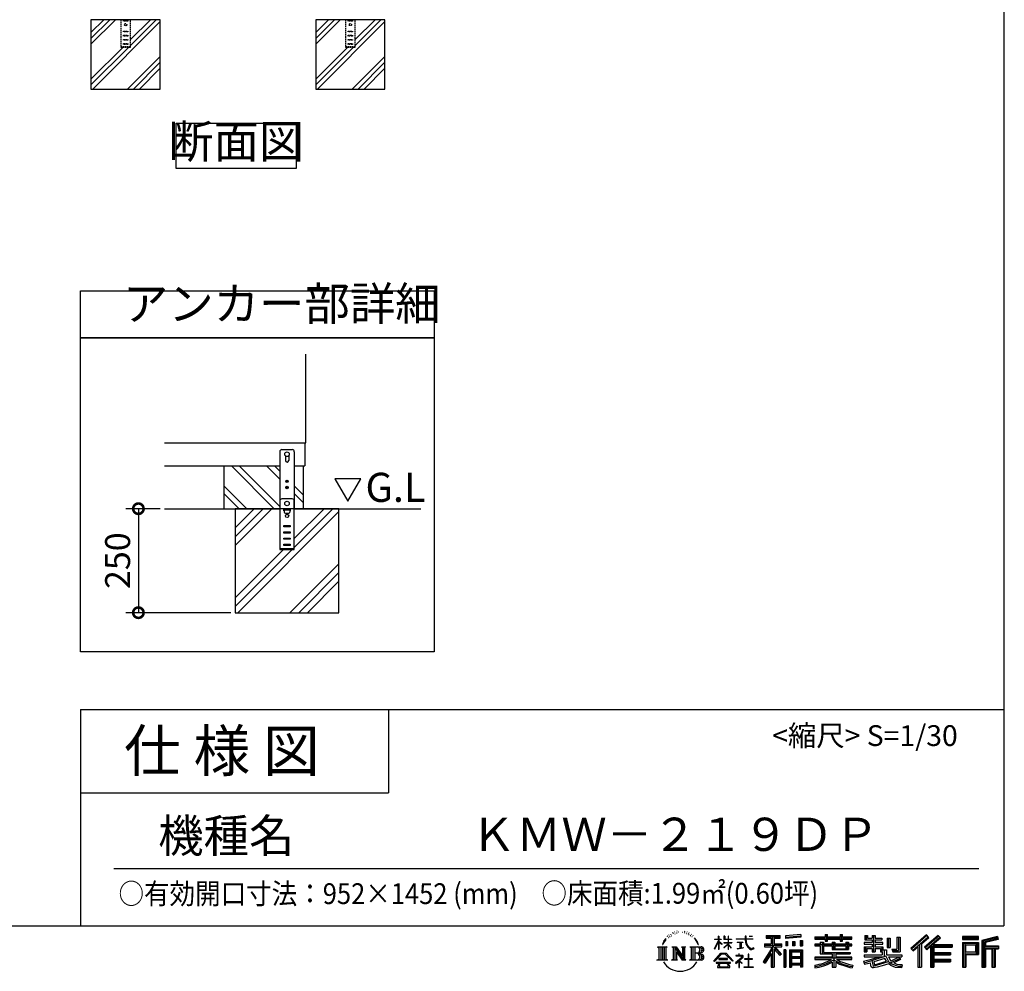
# Model space of a CAD drawing. Extents: x 105 to 12172, y 64 to 8557.
# Drawn here: x 8621 to 12172, y 64 to 3496 of the extents above; entities that cross this region are included whole.
import ezdxf

# ---------------------------------------------------------------- set-up
doc = ezdxf.new("R2010")
doc.units = 0
doc.header["$LTSCALE"] = 20
doc.header["$PDMODE"] = 3
doc.header["$PDSIZE"] = 2
doc.linetypes.add('HIDDEN', pattern=[0.375, 0.25, -0.125])
doc.layers.get('0').update_dxf_attribs({"linetype": 'CONTINUOUS'})
doc.layers.get('DEFPOINTS').update_dxf_attribs({"linetype": 'CONTINUOUS'})
for name, color, linetype in [('仕様書枠', 230, 'CONTINUOUS'), ('寸法', 4, 'CONTINUOUS'), ('文字', 7, 'CONTINUOUS'), ('点線', 2, 'HIDDEN'), ('細線', 5, 'CONTINUOUS'), ('部品1', 7, 'CONTINUOUS'), ('Ｇ．Ｌ', 30, 'CONTINUOUS')]:
    doc.layers.add(name, color=color, linetype=linetype)
doc.styles.add('STYLE1', font='isocp.shx', dxfattribs={"bigfont": 'bigfont.shx'})
doc.styles.add('STYLE2', font='MS PGothic.ttf')
doc.dimstyles.new('INABA_S30G', dxfattribs={"dimscale": 30, "dimtxt": 3, "dimasz": 2.5, "dimexe": 1.5, "dimexo": 0.5, "dimgap": 1, "dimtad": 3, "dimdec": 1, "dimdsep": 46, "dimtxsty": 'STYLE1', "dimblk1": 'DOTSMALL', "dimblk2": 'DOTSMALL', "dimsah": 1, "dimcen": 0, "dimclrt": 7, "dimadec": 0, "dimazin": 0, "dimtfac": 1, "dimtdec": 4, "dimtix": 1, "dimtmove": 0, "dimatfit": 3, "dimldrblk": 'DOTSMALL', "dimfxl": 1, "dimtolj": 1, "dimtzin": 0, "dimarcsym": 0})

# ---------------------------------------------------------------- blocks, each defined once
blk = doc.blocks.new('_DOTSMALL')
at = {"color": 0, "linetype": 'ByBlock', "ltscale": 50, "const_width": 0.5}
blk.add_lwpolyline([(-0.0625, 0, 1), (0.0625, 0, 1)], format="xyb", close=True, dxfattribs=at)
blk = doc.blocks.new('*D324')
at = {"layer": 'DEFPOINTS', "color": 0, "ltscale": 50}
for p in [(9142.5, 1732.3), (9048.7, 1357.3), (9397.3, 1357.3)]:
    blk.add_point(p, dxfattribs=at)
at = {"layer": '寸法', "color": 0, "lineweight": -2, "ltscale": 50}
for p, q in [((9127.5, 1732.3), (9003.7, 1732.3)), ((9048.7, 1732.3), (9048.7, 1357.3)), ((9382.3, 1357.3), (9003.7, 1357.3))]:
    blk.add_line(p, q, dxfattribs=at)
at = {"layer": '寸法', "color": 0, "lineweight": -2, "ltscale": 50, "xscale": 75, "yscale": 75, "zscale": 75}
for p, rotation in [((9048.7, 1732.3), 90), ((9048.7, 1357.3), 270)]:
    blk.add_blockref('_DOTSMALL', p, dxfattribs=dict(at, rotation=rotation))
at = {"layer": '寸法', "color": 7, "ltscale": 50, "insert": (8973.7, 1544.8), "char_height": 90, "attachment_point": 5, "rotation": 90, "style": 'STYLE1'}
blk.add_mtext('\\A1;250', dxfattribs=at)

msp = doc.modelspace()

# ---------------------------------------------------------------- linework, layer by layer
at = {"layer": '仕様書枠', "ltscale": 50}
for p, q in [((12170.4, 8557.2), (12170.4, 228)), ((8840.4, 1008), (8840.4, 228)), ((8840.4, 1008), (12170.4, 1008)), ((8840.4, 708), (9950.4, 708)), ((105, 228), (12170.4, 228))]:
    msp.add_line(p, q, dxfattribs=at)
at = {"layer": '仕様書枠', "linetype": 'Continuous', "ltscale": 50}
msp.add_line((9950.4, 1008), (9950.4, 708), dxfattribs=at)
at = {"layer": '文字', "ltscale": 50}
for p, q in [((9757.71, 1840.09), (9804.29, 1759.41)), ((9850.87, 1840.09), (9757.71, 1840.09)), ((9804.29, 1759.41), (9850.87, 1840.09))]:
    msp.add_line(p, q, dxfattribs=at)
at = {"layer": '文字', "color": 7, "ltscale": 50}
msp.add_line((8960.4, 435.04), (12080.4, 435.04), dxfattribs=at)
at = {"layer": '文字', "ltscale": 0.5}
for p, q in [((10944.53, 172.47), (10952.38, 182.55)), ((10951.73, 178.44), (10948.47, 174.55)), ((10956.97, 192.07), (10955.9, 188.09)), ((10961.23, 184.12), (10959.53, 184.12)), ((10963.14, 195.8), (10962.36, 194.24)), ((10966.4, 188.29), (10964.49, 188.29)), ((10969.09, 196.15), (10968.17, 194.52)), ((10972.99, 190.91), (10972, 190.98)), ((10975.61, 203.86), (10975.11, 202.8)), ((10978.94, 200.4), (10976.6, 199.83)), ((10983.47, 206.2), (10982.48, 204.93)), ((10985.1, 198.06), (10983.47, 198.06)), ((10991.97, 201.32), (10990.27, 201.39)), ((10992.61, 209.17), (10991.05, 208.25)), ((10998.7, 205.07), (10996.79, 205)), ((11009.93, 205.31), (11010.95, 205.25)), ((11019.54, 202.28), (11017.65, 201.58)), ((11017.76, 208.55), (11019.6, 207.95)), ((11027.02, 199.59), (11025.99, 199.42)), ((11027.4, 206.55), (11028.31, 205.2)), ((11030.21, 196.89), (11030.96, 196.89)), ((11032.2, 201.1), (11032.8, 200.5)), ((11035.28, 195.54), (11032.53, 195.05)), ((11034.8, 202.93), (11035.72, 201.69)), ((11041.33, 191.49), (11039.34, 191.38)), ((11042.68, 198.29), (11043.33, 196.72)), ((11046.32, 188.55), (11044.7, 188.07)), ((11048.81, 193.41), (11049.45, 192.17)), ((11059.38, 178.72), (11054.43, 184.85)), ((11056.76, 178.94), (11063.6, 168.69)), ((11066.36, 167.82), (11059.38, 178.72)), ((11127.4, 180.41), (11127.4, 178.81)), ((11127.4, 180.41), (11141.13, 180.41)), ((11141.13, 178.81), (11127.4, 178.81)), ((11141.13, 180.41), (11141.13, 190.83)), ((11142.48, 190.83), (11141.13, 190.83)), ((11141.13, 178.81), (11141.13, 174.8)), ((11142.48, 190.83), (11142.48, 180.41)), ((11142.48, 180.41), (11151.42, 180.41)), ((11142.48, 178.81), (11142.48, 171.97)), ((11151.42, 178.81), (11142.48, 178.81)), ((11151.42, 180.41), (11151.42, 178.81)), ((11160.96, 190.83), (11160.96, 178.81)), ((11163.57, 190.83), (11160.96, 190.83)), ((11175.71, 178.81), (11160.96, 178.81)), ((11163.57, 190.83), (11163.57, 180.41)), ((11163.57, 180.41), (11175.71, 180.41)), ((11175.71, 190.83), (11175.71, 180.41)), ((11177.06, 190.83), (11175.71, 190.83)), ((11175.71, 178.81), (11175.71, 167.81)), ((11177.06, 180.41), (11177.06, 190.83)), ((11177.06, 180.41), (11188.5, 180.41)), ((11177.06, 167.81), (11177.06, 178.81)), ((11188.5, 178.81), (11177.06, 178.81)), ((11188.5, 180.41), (11188.5, 178.81)), ((11205.46, 181.6), (11205.46, 179.51)), ((11205.46, 181.6), (11237.04, 181.6)), ((11237.34, 179.51), (11205.46, 179.51)), ((11237.04, 190.83), (11237.04, 181.6)), ((11240.91, 190.83), (11237.04, 190.83)), ((11237.34, 179.51), (11237.81, 175.69)), ((11265.65, 179.51), (11240.9, 179.51)), ((11241.77, 171.47), (11240.9, 179.51)), ((11240.91, 181.6), (11240.91, 190.83)), ((11240.91, 181.6), (11265.65, 181.6)), ((11251.76, 190.83), (11263.35, 190.83)), ((11251.76, 190.83), (11251.76, 190.77)), ((11251.76, 190.77), (11263.35, 190.77)), ((11263.35, 190.77), (11263.35, 190.83)), ((11265.65, 181.6), (11265.65, 179.51)), ((11312.71, 193.11), (11312.71, 183.93)), ((11312.71, 193.11), (11363.64, 193.11)), ((11312.71, 188.84), (11363.64, 188.84)), ((11312.71, 183.93), (11331.54, 183.93)), ((11331.54, 183.93), (11331.54, 163.27)), ((11336.57, 189.84), (11336.57, 79.09)), ((11342.12, 183.93), (11342.12, 163.27)), ((11342.12, 183.93), (11363.64, 183.93)), ((11363.64, 183.93), (11363.64, 193.11)), ((11437.73, 196.37), (11383.29, 191.99)), ((11383.29, 191.99), (11383.29, 182.85)), ((11437.73, 190.5), (11383.29, 186.12)), ((11437.73, 187.23), (11383.29, 182.85)), ((11437.73, 196.37), (11437.73, 187.23)), ((11488.68, 187.8), (11488.68, 179.64)), ((11488.68, 187.8), (11526.32, 187.8)), ((11488.68, 184.53), (11622.27, 184.53)), ((11488.68, 179.64), (11526.32, 179.64)), ((11526.32, 196.64), (11526.32, 187.8)), ((11526.32, 196.64), (11534.81, 196.64)), ((11526.32, 179.64), (11526.32, 172.96)), ((11530.59, 196.64), (11530.59, 172.96)), ((11534.81, 187.8), (11534.81, 196.64)), ((11534.81, 187.8), (11579.84, 187.8)), ((11534.81, 179.64), (11579.84, 179.64)), ((11534.81, 172.96), (11534.81, 179.64)), ((11579.84, 196.64), (11579.84, 187.8)), ((11579.84, 196.64), (11588.33, 196.64)), ((11579.84, 179.64), (11579.84, 172.96)), ((11584.11, 196.64), (11584.11, 172.96)), ((11588.33, 187.8), (11588.33, 196.64)), ((11588.33, 187.8), (11622.27, 187.8)), ((11588.33, 172.96), (11588.33, 179.64)), ((11588.33, 179.64), (11622.27, 179.64)), ((11622.27, 179.64), (11622.27, 187.8)), ((11669.1, 192.69), (11669.1, 177.81)), ((11669.1, 192.69), (11678.46, 192.69)), ((11669.1, 177.81), (11696.2, 177.81)), ((11673.88, 192.69), (11673.88, 177.81)), ((11678.46, 192.69), (11678.46, 182.9)), ((11678.46, 182.9), (11696.2, 182.9)), ((11696.2, 192.69), (11696.2, 182.9)), ((11696.2, 192.69), (11706.96, 192.69)), ((11696.2, 177.81), (11696.2, 168.22)), ((11700.98, 192.69), (11700.98, 134.26)), ((11706.96, 192.69), (11706.96, 182.9)), ((11706.96, 182.9), (11730.79, 182.9)), ((11706.96, 177.81), (11706.96, 168.22)), ((11706.96, 177.81), (11730.79, 177.81)), ((11730.79, 182.9), (11730.79, 177.81)), ((11749.94, 182.9), (11749.94, 150.29)), ((11749.94, 182.9), (11760.69, 182.9)), ((11754.71, 182.9), (11754.71, 150.29)), ((11760.69, 182.9), (11760.69, 150.29)), ((11784.98, 187.19), (11797.14, 187.19)), ((11784.98, 187.19), (11784.98, 143.75)), ((11790.61, 187.19), (11790.61, 138.78)), ((11797.14, 187.19), (11797.14, 134.26)), ((11891.12, 195.46), (11834.97, 145.8)), ((11893.39, 193.11), (11837.31, 143.51)), ((11841.33, 139.56), (11897.64, 188.73)), ((11873.43, 163.25), (11899.91, 186.38)), ((11933.47, 193.07), (11884.18, 151.03)), ((11935.8, 190.77), (11886.35, 148.59)), ((11890.12, 144.34), (11939.81, 186.84)), ((11899.91, 186.38), (11891.12, 195.46)), ((11913.6, 160.12), (11942.15, 184.54)), ((11942.15, 184.54), (11933.47, 193.07)), ((12079.01, 189.36), (12020.99, 189.36)), ((12020.99, 189.36), (12020.99, 178.58)), ((12079.01, 186.09), (12020.99, 186.09)), ((12020.99, 181.85), (12079.01, 181.85)), ((12020.99, 178.58), (12079.01, 178.58)), ((12079.01, 178.58), (12079.01, 189.36)), ((12147.16, 188.96), (12091.31, 175.64)), ((12148, 185.8), (12094.57, 173.06)), ((12149.17, 181.8), (12097.84, 169.56)), ((12149.93, 178.62), (12104.49, 167.79)), ((12147.16, 188.96), (12149.93, 178.62)), ((10921.12, 152.65), (10956.36, 152.65)), ((10921.12, 152.65), (10926.18, 148.63)), ((10926.18, 148.63), (10926.18, 108.31)), ((10932.71, 152.65), (10932.71, 104.42)), ((10939.24, 152.65), (10939.24, 104.42)), ((10944.53, 172.47), (10939.86, 161.04)), ((10939.86, 161.04), (10940.91, 161.04)), ((10943.19, 166.31), (10940.91, 161.04)), ((10948.47, 174.55), (10943.19, 166.31)), ((10945.77, 152.65), (10945.77, 104.42)), ((10956.36, 152.65), (10951.92, 149.11)), ((10951.92, 149.11), (10951.92, 107.96)), ((10973.09, 152.65), (10977.33, 150.2)), ((10973.09, 152.65), (10988.02, 152.65)), ((10977.33, 150.2), (10977.33, 107.78)), ((10983.86, 152.65), (10983.86, 104.42)), ((10984, 152.65), (11015.63, 108.4)), ((10987.12, 143.54), (11014.48, 104.42)), ((10988.02, 152.65), (11011.73, 119.48)), ((11007.8, 152.65), (11011.73, 150.38)), ((11007.8, 152.65), (11022.23, 152.65)), ((11011.73, 150.38), (11011.73, 119.48)), ((11015.63, 152.65), (11015.63, 104.42)), ((11022.23, 152.65), (11018.9, 150.73)), ((11018.9, 150.73), (11018.9, 107.26)), ((11038.24, 152.65), (11078.67, 152.65)), ((11038.24, 152.65), (11042.18, 150.38)), ((11042.18, 150.38), (11042.18, 107.61)), ((11049.21, 152.65), (11049.21, 104.42)), ((11055.74, 152.65), (11055.74, 104.42)), ((11063.6, 168.69), (11067.35, 162.15)), ((11068.96, 161.04), (11066.07, 168.39)), ((11067.35, 162.15), (11067.66, 161.04)), ((11067.66, 161.04), (11068.96, 161.04)), ((11127.32, 144.61), (11141.13, 174.8)), ((11127.32, 144.61), (11127.91, 144.27)), ((11127.91, 144.27), (11141.13, 169.71)), ((11141.13, 169.71), (11141.13, 142.48)), ((11142.48, 142.48), (11141.13, 142.48)), ((11153.97, 161.95), (11142.48, 171.97)), ((11153.04, 160.45), (11142.48, 167.39)), ((11142.48, 167.39), (11142.48, 142.48)), ((11153.04, 160.45), (11153.97, 161.95)), ((11160.58, 149.74), (11175.71, 163.46)), ((11160.58, 149.74), (11161.6, 148.67)), ((11160.96, 167.81), (11160.96, 166.11)), ((11160.96, 167.81), (11175.71, 167.81)), ((11160.96, 166.11), (11175.71, 166.11)), ((11161.6, 148.67), (11175.71, 162.2)), ((11175.71, 166.11), (11175.71, 163.38)), ((11175.71, 162.26), (11175.71, 142.48)), ((11177.06, 142.48), (11175.71, 142.48)), ((11177.06, 167.81), (11189.01, 167.81)), ((11177.06, 161.73), (11177.06, 166.11)), ((11177.06, 166.11), (11189.01, 166.11)), ((11188.48, 147.76), (11177.06, 161.73)), ((11177.06, 142.48), (11177.06, 160.56)), ((11187.77, 147.09), (11177.06, 160.56)), ((11188.48, 147.76), (11187.77, 147.09)), ((11189.01, 167.81), (11189.01, 166.11)), ((11208.05, 169.01), (11208.05, 167.5)), ((11208.05, 169.01), (11229.13, 169.01)), ((11218.69, 167.5), (11208.05, 167.5)), ((11208.91, 145.03), (11229.7, 148.09)), ((11208.91, 146.01), (11218.69, 147.86)), ((11208.91, 146.01), (11208.91, 145.03)), ((11218.69, 167.5), (11218.69, 147.86)), ((11229.13, 167.5), (11222.51, 167.5)), ((11222.51, 167.5), (11222.51, 148.59)), ((11222.51, 148.59), (11229.7, 149.95)), ((11229.13, 169.01), (11229.13, 167.5)), ((11229.7, 149.95), (11229.7, 148.09)), ((11237.81, 175.69), (11240.46, 163.27)), ((11240.46, 163.27), (11242.98, 157.23)), ((11243.54, 163.64), (11241.77, 171.47)), ((11242.98, 157.23), (11247.25, 150.45)), ((11246.92, 156.89), (11243.54, 163.64)), ((11250.19, 151.45), (11246.92, 156.89)), ((11247.25, 150.45), (11252.92, 145.28)), ((11256.28, 146.8), (11250.19, 151.45)), ((11252.92, 145.28), (11256.89, 143.18)), ((11258.59, 145.97), (11256.28, 146.8)), ((11256.89, 143.18), (11259.55, 142.44)), ((11261.48, 145.58), (11258.59, 145.97)), ((11259.55, 142.44), (11262.14, 142.44)), ((11264.3, 146.05), (11261.48, 145.58)), ((11262.14, 142.44), (11267.17, 144.54)), ((11267.98, 148.5), (11264.3, 146.05)), ((11267.17, 144.54), (11269.66, 146.12)), ((11269.66, 146.12), (11267.98, 148.5)), ((11331.54, 143.93), (11302.8, 97.84)), ((11336.57, 145.81), (11305.57, 96.11)), ((11307.55, 163.27), (11331.54, 163.27)), ((11307.55, 163.27), (11307.55, 152.52)), ((11307.55, 158.05), (11369.93, 158.05)), ((11307.55, 152.52), (11331.54, 152.52)), ((11331.54, 152.52), (11331.54, 143.93)), ((11366.08, 124.04), (11336.57, 157.44)), ((11342.12, 163.27), (11369.93, 163.27)), ((11342.12, 143.94), (11342.12, 79.09)), ((11362.36, 121.03), (11342.12, 143.94)), ((11368.53, 126.2), (11345.28, 152.52)), ((11345.28, 152.52), (11369.93, 152.52)), ((11369.93, 152.52), (11369.93, 163.27)), ((11383.98, 171.25), (11390.67, 171.25)), ((11383.98, 171.25), (11383.98, 156.05)), ((11390.67, 156.05), (11383.98, 156.05)), ((11387.41, 171.25), (11387.41, 156.05)), ((11390.67, 171.25), (11390.67, 156.05)), ((11407.69, 171.25), (11416.07, 171.25)), ((11407.69, 171.25), (11407.69, 156.05)), ((11416.07, 156.05), (11407.69, 156.05)), ((11411.96, 171.25), (11411.96, 156.05)), ((11416.07, 171.25), (11416.07, 156.05)), ((11436.02, 175.44), (11444.21, 175.44)), ((11436.02, 175.44), (11436.02, 156.05)), ((11436.02, 156.05), (11444.21, 156.05)), ((11440.29, 175.44), (11440.29, 156.05)), ((11444.21, 175.44), (11444.21, 156.05)), ((11488.68, 162.22), (11488.68, 156.17)), ((11508.45, 162.22), (11488.68, 162.22)), ((11622.27, 158.95), (11488.68, 158.95)), ((11488.68, 156.17), (11508.45, 156.17)), ((11508.45, 169.38), (11508.45, 162.22)), ((11508.45, 169.38), (11519.79, 169.38)), ((11508.45, 156.17), (11508.45, 126.62)), ((11515.02, 169.38), (11515.02, 126.62)), ((11519.79, 169.38), (11519.79, 162.22)), ((11551.38, 162.22), (11519.79, 162.22)), ((11519.79, 156.17), (11519.79, 132.33)), ((11519.79, 156.17), (11551.38, 156.17)), ((11526.32, 172.96), (11534.81, 172.96)), ((11551.38, 169.38), (11551.38, 162.22)), ((11551.38, 169.38), (11561.21, 169.38)), ((11551.38, 156.17), (11551.38, 142.36)), ((11551.38, 142.36), (11609.76, 142.36)), ((11556.43, 169.38), (11556.43, 142.36)), ((11561.21, 169.38), (11561.21, 162.22)), ((11600.45, 162.22), (11561.21, 162.22)), ((11561.21, 156.17), (11561.21, 144.61)), ((11561.21, 156.17), (11600.45, 156.17)), ((11561.21, 144.61), (11600.45, 144.61)), ((11579.84, 172.96), (11588.33, 172.96)), ((11600.45, 169.38), (11609.76, 169.38)), ((11600.45, 169.38), (11600.45, 162.22)), ((11600.45, 156.17), (11600.45, 144.61)), ((11604.99, 169.38), (11604.99, 142.36)), ((11609.76, 169.38), (11609.76, 162.22)), ((11622.27, 162.22), (11609.76, 162.22)), ((11609.76, 156.17), (11609.76, 142.36)), ((11609.76, 156.17), (11622.27, 156.17)), ((11622.27, 156.17), (11622.27, 162.22)), ((11666.93, 168.22), (11666.93, 161.9)), ((11696.2, 168.22), (11666.93, 168.22)), ((11666.93, 161.9), (11696.2, 161.9)), ((11666.93, 152.61), (11666.93, 134.26)), ((11666.93, 152.61), (11696.2, 152.61)), ((11671.7, 152.61), (11671.7, 134.26)), ((11676.89, 146.66), (11676.89, 134.26)), ((11676.89, 146.66), (11696.2, 146.66)), ((11696.2, 161.9), (11696.2, 152.61)), ((11696.2, 146.66), (11696.2, 134.26)), ((11734.6, 168.22), (11706.96, 168.22)), ((11706.96, 161.9), (11734.6, 161.9)), ((11706.96, 161.9), (11706.96, 152.61)), ((11706.96, 152.61), (11734.6, 152.61)), ((11706.96, 146.66), (11706.96, 134.26)), ((11706.96, 146.66), (11725.33, 146.66)), ((11725.33, 146.66), (11725.33, 134.26)), ((11730.1, 152.61), (11730.1, 134.26)), ((11734.6, 161.9), (11734.6, 168.22)), ((11734.6, 152.61), (11734.6, 141.66)), ((11749.94, 150.29), (11760.69, 150.29)), ((11766.39, 143.75), (11770.21, 134.26)), ((11766.39, 143.75), (11784.98, 143.75)), ((11834.97, 145.8), (11843.67, 137.26)), ((11843.67, 137.26), (11860.86, 152.28)), ((11860.86, 152.28), (11860.86, 79.09)), ((11866.9, 161.88), (11866.9, 79.09)), ((11873.43, 163.25), (11873.43, 79.09)), ((11884.18, 151.03), (11892.29, 141.9)), ((11892.29, 141.9), (11905.93, 153.57)), ((11905.93, 153.57), (11905.93, 79.09)), ((11909.2, 160.66), (11909.2, 79.09)), ((11913.6, 160.12), (11984.2, 160.12)), ((11914.47, 155.32), (11984.2, 155.32)), ((11914.47, 155.18), (11914.47, 79.09)), ((11917.74, 150.8), (11917.74, 132.38)), ((11917.74, 150.8), (11984.2, 150.8)), ((11984.2, 160.12), (11984.2, 150.8)), ((12020.99, 168.41), (12079.01, 168.41)), ((12020.99, 168.41), (12020.99, 79.09)), ((12024.26, 165.14), (12075.75, 165.14)), ((12024.26, 165.14), (12024.26, 79.09)), ((12030.09, 165.14), (12030.09, 79.09)), ((12033.35, 159.72), (12067.8, 159.72)), ((12033.35, 133.92), (12033.35, 159.72)), ((12067.8, 159.72), (12067.8, 133.92)), ((12071.07, 165.14), (12071.07, 127.48)), ((12075.75, 165.14), (12075.75, 127.48)), ((12079.01, 168.41), (12079.01, 124.22)), ((12091.31, 175.64), (12091.31, 79.09)), ((12094.57, 173.06), (12094.57, 79.09)), ((12097.84, 169.56), (12097.84, 79.09)), ((12101.22, 170.36), (12101.22, 79.09)), ((12101.22, 153.1), (12151.43, 153.1)), ((12101.22, 147.84), (12151.43, 147.84)), ((12104.49, 167.79), (12104.49, 156.36)), ((12104.49, 156.36), (12151.43, 156.36)), ((12104.49, 144.58), (12104.49, 79.09)), ((12104.49, 144.58), (12127.78, 144.58)), ((12127.78, 144.58), (12127.78, 79.09)), ((12131.05, 147.84), (12131.05, 79.09)), ((12136.56, 147.84), (12136.56, 79.09)), ((12139.82, 144.58), (12139.82, 79.09)), ((12139.82, 144.58), (12151.43, 144.58)), ((12151.43, 156.36), (12151.43, 144.58)), ((10919.44, 104.42), (10926.18, 108.31)), ((10958.04, 104.42), (10951.92, 107.96)), ((10971.51, 104.42), (10977.33, 107.78)), ((10989.98, 133.76), (11010.5, 104.42)), ((10989.98, 133.76), (10989.98, 106.73)), ((10993.97, 104.42), (10989.98, 106.73)), ((11023.81, 104.42), (11018.9, 107.26)), ((11036.66, 104.42), (11042.18, 107.61)), ((11075.4, 128.87), (11055.74, 128.87)), ((11125.02, 100.69), (11149.18, 128.82)), ((11152.23, 125.92), (11127.26, 98.94)), ((11142.57, 109.7), (11142.57, 107.07)), ((11174.31, 109.7), (11142.57, 109.7)), ((11142.57, 107.07), (11174.31, 107.07)), ((11149.18, 128.82), (11168.59, 128.82)), ((11165.63, 125.92), (11152.23, 125.92)), ((11191.6, 100.22), (11165.63, 125.92)), ((11168.59, 128.82), (11193.66, 102.12)), ((11174.31, 107.07), (11174.31, 109.7)), ((11223.76, 112.13), (11202.42, 94.26)), ((11204.25, 121.38), (11204.25, 119.28)), ((11214.21, 121.38), (11204.25, 121.38)), ((11204.25, 119.28), (11218.81, 119.28)), ((11216.45, 126.82), (11214.21, 126.82)), ((11214.21, 126.82), (11214.21, 121.38)), ((11215.7, 102.93), (11230.13, 114.78)), ((11216.45, 121.38), (11216.45, 126.82)), ((11227.43, 121.38), (11216.45, 121.38)), ((11218.81, 119.28), (11221.79, 118.74)), ((11221.79, 118.74), (11224.41, 115.38)), ((11224.41, 115.38), (11223.76, 112.13)), ((11226.42, 118.12), (11226.87, 117.54)), ((11226.87, 118.12), (11226.42, 118.12)), ((11226.87, 117.54), (11226.87, 118.12)), ((11228.06, 121.33), (11227.43, 121.38)), ((11228.85, 120.73), (11228.06, 121.33)), ((11229.79, 119.78), (11228.85, 120.73)), ((11230.13, 118.88), (11229.79, 119.78)), ((11230.13, 114.78), (11230.13, 118.88)), ((11235.47, 109.43), (11235.47, 107.2)), ((11248.89, 109.43), (11235.47, 109.43)), ((11235.47, 107.2), (11248.89, 107.2)), ((11250.86, 126.03), (11248.89, 126.03)), ((11248.89, 126.03), (11248.89, 109.43)), ((11248.89, 107.2), (11248.89, 80.1)), ((11250.86, 109.43), (11250.86, 126.03)), ((11264.41, 109.43), (11250.86, 109.43)), ((11250.86, 107.2), (11264.41, 107.2)), ((11250.86, 80.1), (11250.86, 107.2)), ((11264.41, 107.2), (11264.41, 109.43)), ((11331.54, 128.6), (11309.24, 92.83)), ((11331.54, 128.6), (11331.54, 79.09)), ((11368.53, 126.2), (11362.36, 121.03)), ((11383.81, 141.8), (11376.46, 141.8)), ((11376.46, 141.8), (11376.46, 79.09)), ((11380.54, 141.8), (11380.54, 79.09)), ((11383.81, 141.8), (11383.81, 79.09)), ((11397.85, 141.8), (11444.35, 141.8)), ((11397.85, 141.8), (11397.85, 79.09)), ((11401.11, 137.53), (11441.08, 137.53)), ((11401.11, 137.53), (11401.11, 79.09)), ((11441.08, 112.6), (11401.11, 112.6)), ((11436.68, 132.67), (11404.32, 132.67)), ((11404.32, 132.67), (11404.32, 115.87)), ((11436.68, 115.87), (11404.32, 115.87)), ((11404.32, 109.98), (11404.32, 92.6)), ((11436.68, 109.98), (11404.32, 109.98)), ((11436.68, 132.67), (11436.68, 115.87)), ((11436.68, 109.98), (11436.68, 92.6)), ((11441.08, 137.53), (11441.08, 79.09)), ((11444.35, 141.8), (11444.35, 79.09)), ((11488.68, 115.03), (11488.68, 106.61)), ((11551.33, 115.03), (11488.68, 115.03)), ((11622.27, 111.76), (11488.68, 111.76)), ((11488.68, 106.61), (11548.92, 106.61)), ((11508.45, 126.62), (11551.33, 126.62)), ((11519.79, 132.33), (11615.79, 132.33)), ((11551.33, 126.62), (11551.33, 115.03)), ((11557.69, 132.33), (11557.69, 79.09)), ((11564.22, 126.62), (11615.79, 126.62)), ((11564.22, 126.62), (11564.22, 115.03)), ((11622.27, 115.03), (11564.22, 115.03)), ((11566.63, 106.61), (11622.27, 106.61)), ((11615.79, 132.33), (11615.79, 126.62)), ((11622.27, 106.61), (11622.27, 115.03)), ((11664.92, 100.56), (11693.01, 107.19)), ((11666.93, 134.26), (11676.89, 134.26)), ((11666.93, 123.54), (11666.93, 115.98)), ((11666.93, 123.54), (11732.18, 123.54)), ((11666.93, 115.98), (11735.95, 115.98)), ((11745.23, 119.02), (11667.18, 93.43)), ((11693.01, 107.19), (11720.34, 115.98)), ((11696.2, 134.26), (11706.96, 134.26)), ((11741.72, 110.55), (11702.16, 98.02)), ((11725.33, 134.26), (11732.18, 134.26)), ((11732.18, 134.26), (11732.18, 123.54)), ((11734.6, 141.66), (11747.41, 141.66)), ((11738.71, 141.66), (11738.71, 116.88)), ((11747.81, 100.6), (11741.72, 110.55)), ((11745.23, 119.02), (11756.31, 96.56)), ((11747.41, 141.66), (11747.41, 123.54)), ((11747.41, 123.54), (11803.02, 123.54)), ((11754.01, 115.98), (11793.37, 115.98)), ((11754.01, 115.98), (11763.44, 100.6)), ((11795.17, 109.61), (11761.09, 93.42)), ((11791.47, 115.08), (11763.44, 100.6)), ((11768.89, 138.78), (11790.61, 138.78)), ((11770.21, 134.26), (11797.14, 134.26)), ((11797.24, 106.56), (11774.18, 94.02)), ((11790.86, 115.98), (11803.02, 115.98)), ((11791.47, 115.08), (11797.24, 106.56)), ((11803.02, 123.54), (11803.02, 115.98)), ((11914.47, 127.98), (11978.09, 127.98)), ((11917.74, 132.38), (11978.09, 132.38)), ((11917.74, 123.46), (11978.09, 123.46)), ((11917.74, 123.46), (11917.74, 107.82)), ((11917.74, 107.82), (11978.09, 107.82)), ((11978.09, 132.38), (11978.09, 123.46)), ((11978.09, 107.82), (11978.09, 98.5)), ((12030.09, 127.48), (12075.75, 127.48)), ((12033.35, 133.92), (12067.8, 133.92)), ((12033.35, 124.22), (12079.01, 124.22)), ((12033.35, 124.22), (12033.35, 79.09)), ((10958.04, 104.42), (10919.44, 104.42)), ((10993.97, 104.42), (10971.51, 104.42)), ((11023.81, 104.42), (11010.5, 104.42)), ((11078.34, 104.42), (11036.66, 104.42)), ((11127.26, 98.94), (11125.02, 100.69)), ((11132.48, 95.5), (11132.48, 93)), ((11184.94, 95.5), (11132.48, 95.5)), ((11132.48, 93), (11142.73, 93)), ((11142.73, 93), (11137.92, 78.58)), ((11137.92, 78.58), (11137.92, 77.53)), ((11137.92, 77.53), (11138.51, 77.33)), ((11138.51, 77.33), (11180.12, 77.33)), ((11143.69, 86.43), (11143.4, 83.23)), ((11143.4, 83.23), (11145.6, 79.7)), ((11147.15, 93), (11143.69, 86.43)), ((11145.6, 79.7), (11174.55, 79.7)), ((11147.15, 93), (11172.97, 93)), ((11176.78, 86.08), (11172.97, 93)), ((11174.55, 79.7), (11176.51, 82.3)), ((11181.65, 82), (11174.96, 93)), ((11174.96, 93), (11184.94, 93)), ((11176.51, 82.3), (11176.78, 86.08)), ((11180.12, 77.33), (11181.23, 77.6)), ((11181.23, 77.6), (11181.73, 78.03)), ((11181.9, 80.72), (11181.65, 82)), ((11181.73, 78.03), (11181.99, 78.94)), ((11181.99, 78.94), (11181.9, 80.72)), ((11184.94, 93), (11184.94, 95.5)), ((11193.66, 102.12), (11191.6, 100.22)), ((11202.42, 94.26), (11203.81, 92.65)), ((11203.81, 92.65), (11214.21, 100.85)), ((11214.21, 100.85), (11214.21, 77.87)), ((11214.21, 77.87), (11216.58, 77.87)), ((11226.26, 93.88), (11215.7, 102.93)), ((11216.58, 100.12), (11224.99, 92.55)), ((11216.58, 77.87), (11216.58, 100.12)), ((11224.99, 92.55), (11226.26, 93.88)), ((11234.01, 80.1), (11248.89, 80.1)), ((11234.01, 78), (11234.01, 80.1)), ((11265.87, 78), (11234.01, 78)), ((11250.86, 80.1), (11265.87, 80.1)), ((11265.87, 80.1), (11265.87, 78)), ((11302.8, 97.84), (11309.24, 92.83)), ((11331.54, 79.09), (11342.12, 79.09)), ((11376.46, 79.09), (11383.81, 79.09)), ((11397.85, 79.09), (11404.32, 79.09)), ((11441.08, 89.34), (11401.11, 89.34)), ((11436.68, 92.6), (11404.32, 92.6)), ((11436.68, 86.72), (11404.32, 86.72)), ((11404.32, 86.72), (11404.32, 79.09)), ((11436.68, 86.72), (11436.68, 79.09)), ((11444.35, 79.09), (11436.68, 79.09)), ((11488.68, 86.26), (11488.68, 76.27)), ((11551.33, 96.63), (11551.33, 79.09)), ((11551.33, 79.09), (11564.22, 79.09)), ((11564.22, 96.63), (11564.22, 79.09)), ((11625.84, 86.42), (11623.17, 76.85)), ((11664.92, 100.56), (11668.26, 90.04)), ((11668.26, 90.04), (11689.7, 94.79)), ((11690.82, 84.38), (11689.7, 94.79)), ((11692.16, 79.54), (11690.82, 84.38)), ((11696.62, 76.92), (11692.16, 79.54)), ((11694.49, 102.39), (11699.04, 81.95)), ((11701.02, 76.72), (11696.62, 76.92)), ((11699.04, 81.95), (11754.82, 99.57)), ((11713.42, 78.66), (11701.02, 76.72)), ((11702.16, 98.02), (11704.58, 87.12)), ((11704.58, 87.12), (11747.81, 100.6)), ((11731.21, 83.44), (11713.42, 78.66)), ((11755.67, 91.08), (11731.21, 83.44)), ((11763.44, 84.8), (11755.67, 91.08)), ((11766.57, 89.82), (11756.31, 96.56)), ((11779.75, 78.17), (11763.44, 84.8)), ((11790.53, 81.25), (11766.57, 89.82)), ((11786.07, 88.65), (11774.18, 94.02)), ((11801.12, 76.21), (11779.75, 78.17)), ((11795.29, 87.53), (11786.07, 88.65)), ((11802.16, 81.25), (11790.53, 81.25)), ((11803.52, 87.88), (11795.29, 87.53)), ((11803.52, 87.88), (11801.12, 76.21)), ((11860.86, 79.09), (11873.43, 79.09)), ((11905.93, 79.09), (11917.74, 79.09)), ((11914.47, 103.02), (11978.09, 103.02)), ((11917.74, 98.5), (11978.09, 98.5)), ((11917.74, 98.5), (11917.74, 79.09)), ((12020.99, 79.09), (12033.35, 79.09)), ((12091.31, 79.09), (12104.49, 79.09)), ((12127.78, 79.09), (12139.82, 79.09))]:
    msp.add_line(p, q, dxfattribs=at)
for centre, radius, start, end in [((11061.45, 141.04), 12.7, 286.58307, 66.12997), ((11061.45, 141.04), 19.23, 300.59273, 37.14423), ((11078.67, 142.39), 10.26, 269.30053, 90), ((11078.67, 142.39), 6.99, 315.58894, 53.40256), ((11061.45, 116.4), 12.7, 289.4126, 79.22825), ((11061.45, 116.4), 19.23, 321.4818, 59.40731), ((11078.34, 115.01), 10.59, 270, 89.30053), ((11078.34, 115.01), 7.32, 307.06326, 43.56636), ((11460.79, 268.14), 184, 278.71857, 298.61752), ((11654.76, 268.14), 184, 241.38248, 261.00562), ((11003.08, 134.04), 70.05, 210.28568, 329.71432), ((11460.79, 270.46), 191.18, 278.38912, 300.45558), ((11460.79, 268.7), 194.44, 278.24722, 297.7523), ((11654.76, 269.96), 191.18, 239.48449, 260.75704), ((11654.76, 268.7), 194.44, 242.2477, 260.64995)]:
    msp.add_arc(centre, radius, start, end, dxfattribs=at)
at = {"layer": '点線'}
for p, q in [((8985.21, 3495.82), (8985.21, 3397.32)), ((8995.21, 3493.32), (9010.21, 3493.32)), ((8995.21, 3490.32), (8995.21, 3493.32)), ((9010.21, 3490.32), (8995.21, 3490.32)), ((9010.21, 3493.32), (9010.21, 3490.32)), ((9020.21, 3397.32), (9020.21, 3495.82)), ((9795.71, 3495.82), (9795.71, 3397.32)), ((9805.71, 3493.32), (9820.71, 3493.32)), ((9805.71, 3490.32), (9805.71, 3493.32)), ((9820.71, 3490.32), (9805.71, 3490.32)), ((9820.71, 3493.32), (9820.71, 3490.32)), ((9830.71, 3397.32), (9830.71, 3495.82)), ((8995.21, 3454.82), (9010.21, 3454.82)), ((8995.21, 3451.82), (8995.21, 3454.82)), ((9010.21, 3451.82), (8995.21, 3451.82)), ((9010.21, 3454.82), (9010.21, 3451.82)), ((9805.71, 3454.82), (9820.71, 3454.82)), ((9805.71, 3451.82), (9805.71, 3454.82)), ((9820.71, 3451.82), (9805.71, 3451.82)), ((9820.71, 3454.82), (9820.71, 3451.82)), ((8995.21, 3439.82), (9010.21, 3439.82)), ((8995.21, 3436.82), (8995.21, 3439.82)), ((9010.21, 3436.82), (8995.21, 3436.82)), ((8995.21, 3424.82), (9010.21, 3424.82)), ((8995.21, 3421.82), (8995.21, 3424.82)), ((9010.21, 3421.82), (8995.21, 3421.82)), ((8995.21, 3409.82), (9010.21, 3409.82)), ((8995.21, 3406.82), (8995.21, 3409.82)), ((9010.21, 3439.82), (9010.21, 3436.82)), ((9010.21, 3424.82), (9010.21, 3421.82)), ((9010.21, 3409.82), (9010.21, 3406.82)), ((9805.71, 3439.82), (9820.71, 3439.82)), ((9805.71, 3436.82), (9805.71, 3439.82)), ((9820.71, 3436.82), (9805.71, 3436.82)), ((9805.71, 3424.82), (9820.71, 3424.82)), ((9805.71, 3421.82), (9805.71, 3424.82)), ((9820.71, 3421.82), (9805.71, 3421.82)), ((9805.71, 3409.82), (9820.71, 3409.82)), ((9805.71, 3406.82), (9805.71, 3409.82)), ((9820.71, 3439.82), (9820.71, 3436.82)), ((9820.71, 3424.82), (9820.71, 3421.82)), ((9820.71, 3409.82), (9820.71, 3406.82)), ((8985.21, 3399.62), (9020.21, 3399.62)), ((8985.21, 3397.32), (9020.21, 3397.32)), ((9010.21, 3406.82), (8995.21, 3406.82)), ((9795.71, 3399.62), (9830.71, 3399.62)), ((9795.71, 3397.32), (9830.71, 3397.32)), ((9820.71, 3406.82), (9805.71, 3406.82))]:
    msp.add_line(p, q, dxfattribs=at)
for centre in [(9002.71, 3477.82), (9813.21, 3477.82)]:
    msp.add_circle(centre, 4, dxfattribs=at)
at = {"layer": '細線', "ltscale": 50}
for p, q in [((8924.04, 3495.82), (8877.71, 3449.48)), ((8945.26, 3495.82), (8877.71, 3428.27)), ((8966.47, 3495.82), (8877.71, 3407.05)), ((9127.71, 3489.14), (8884.38, 3245.82)), ((9091.96, 3495.82), (9020.21, 3424.06)), ((9113.17, 3495.82), (9020.21, 3402.85)), ((9734.54, 3495.82), (9688.21, 3449.48)), ((9755.76, 3495.82), (9688.21, 3428.27)), ((9776.97, 3495.82), (9688.21, 3407.05)), ((9938.21, 3489.14), (9694.88, 3245.82)), ((9902.46, 3495.82), (9830.71, 3424.06)), ((9923.67, 3495.82), (9830.71, 3402.85)), ((8993.46, 3397.32), (8877.71, 3281.56)), ((9014.67, 3397.32), (8877.71, 3260.35)), ((9803.96, 3397.32), (9688.21, 3281.56)), ((9825.17, 3397.32), (9688.21, 3260.35)), ((9127.71, 3363.65), (9009.87, 3245.82)), ((9127.71, 3342.44), (9031.08, 3245.82)), ((9938.21, 3363.65), (9820.37, 3245.82)), ((9938.21, 3342.44), (9841.58, 3245.82)), ((9127.71, 3321.22), (9052.3, 3245.82)), ((9938.21, 3321.22), (9862.8, 3245.82)), ((9466.83, 1732.29), (9397.32, 1662.79)), ((9498.65, 1732.29), (9397.32, 1630.97)), ((9530.47, 1732.29), (9397.32, 1599.15)), ((9772.32, 1722.28), (9407.34, 1357.29)), ((9718.7, 1732.29), (9611.07, 1624.67)), ((9750.52, 1732.29), (9611.07, 1592.85)), ((9570.95, 1584.54), (9397.32, 1410.92)), ((9602.77, 1584.54), (9397.32, 1379.1)), ((9772.32, 1534.04), (9595.57, 1357.29)), ((9772.32, 1502.22), (9627.39, 1357.29)), ((9772.32, 1470.4), (9659.21, 1357.29))]:
    msp.add_line(p, q, dxfattribs=at)
at = {"layer": '細線'}
for p, q in [((9538.65, 1732.29), (9384.15, 1886.79)), ((9558.57, 1740.6), (9412.39, 1886.79)), ((9558.57, 1839.15), (9510.93, 1886.79)), ((9558.57, 1867.39), (9539.17, 1886.79)), ((9440.11, 1732.29), (9358.32, 1814.07)), ((9643.32, 1782.64), (9611.07, 1814.89)), ((9411.87, 1732.29), (9358.32, 1785.84)), ((9643.32, 1754.4), (9611.07, 1786.65))]:
    msp.add_line(p, q, dxfattribs=at)
at = {"layer": '部品1', "ltscale": 50}
for p, q in [((9652.32, 1969.29), (9652.32, 2289.14)), ((9142.49, 1969.29), (9652.32, 1969.29)), ((9649.32, 1969.29), (9649.32, 1886.79)), ((9142.49, 1886.79), (9558.57, 1886.79)), ((9358.32, 1732.29), (9358.32, 1886.79)), ((9611.07, 1886.79), (9649.32, 1886.79)), ((9643.32, 1886.79), (9643.32, 1882.29)), ((9643.32, 1882.29), (9643.32, 1732.29)), ((9643.32, 1732.29), (9611.07, 1732.29))]:
    msp.add_line(p, q, dxfattribs=at)
at = {"layer": '部品1'}
for p, q in [((9558.57, 1937.79), (9558.57, 1735.74)), ((9566.07, 1945.29), (9603.57, 1945.29)), ((9578.82, 1923.07), (9578.82, 1906.29)), ((9590.82, 1923.07), (9590.82, 1906.29)), ((9611.07, 1937.79), (9611.07, 1735.74)), ((9558.57, 1760.04), (9558.57, 1585.29)), ((9603.57, 1767.54), (9566.07, 1767.54)), ((9611.07, 1585.29), (9611.07, 1760.04)), ((9573.57, 1729.29), (9596.07, 1729.29)), ((9573.57, 1724.79), (9573.57, 1729.29)), ((9573.57, 1728.24), (9596.07, 1728.24)), ((9574.32, 1724.79), (9573.57, 1724.79)), ((9574.32, 1728.24), (9574.32, 1720.29)), ((9578.82, 1715.79), (9590.82, 1715.79)), ((9595.32, 1728.24), (9595.32, 1720.29)), ((9596.07, 1724.79), (9595.32, 1724.79)), ((9596.07, 1729.29), (9596.07, 1724.79)), ((9573.57, 1671.54), (9596.07, 1671.54)), ((9573.57, 1667.04), (9573.57, 1671.54)), ((9596.07, 1671.54), (9596.07, 1667.04)), ((9596.07, 1667.04), (9573.57, 1667.04)), ((9573.57, 1649.04), (9596.07, 1649.04)), ((9573.57, 1644.54), (9573.57, 1649.04)), ((9596.07, 1644.54), (9573.57, 1644.54)), ((9596.07, 1649.04), (9596.07, 1644.54)), ((9573.57, 1626.54), (9596.07, 1626.54)), ((9573.57, 1622.04), (9573.57, 1626.54)), ((9596.07, 1622.04), (9573.57, 1622.04)), ((9573.57, 1604.04), (9596.07, 1604.04)), ((9573.57, 1599.54), (9573.57, 1604.04)), ((9596.07, 1599.54), (9573.57, 1599.54)), ((9596.07, 1626.54), (9596.07, 1622.04)), ((9596.07, 1604.04), (9596.07, 1599.54)), ((9558.57, 1588.74), (9611.07, 1588.74)), ((9558.57, 1585.29), (9611.07, 1585.29))]:
    msp.add_line(p, q, dxfattribs=at)
at = {"layer": '部品1', "ltscale": 50}
for points in [[(8877.71, 3245.82), (9127.71, 3245.82), (9127.71, 3495.82), (8877.71, 3495.82)], [(9688.21, 3245.82), (9938.21, 3245.82), (9938.21, 3495.82), (9688.21, 3495.82)], [(9185.24, 3123.15), (9618.17, 3123.15), (9618.17, 2958.78), (9185.24, 2958.78)], [(8840.4, 2518.42), (10115.9, 2518.42), (10115.9, 2347.99), (8840.4, 2347.99)], [(8840.4, 2347.99), (10115.9, 2347.99), (10115.9, 1215.9), (8840.4, 1215.9)], [(8840.4, 2347.99), (10115.9, 2347.99), (10115.9, 1215.9), (8840.4, 1215.9)], [(8840.4, 2347.99), (10115.9, 2347.99), (10115.9, 1215.9), (8840.4, 1215.9)], [(9397.32, 1357.29), (9772.32, 1357.29), (9772.32, 1732.29), (9397.32, 1732.29)]]:
    msp.add_lwpolyline(points, close=True, dxfattribs=at)
for centre in [(9584.82, 1928.79), (9584.82, 1751.04)]:
    msp.add_circle(centre, 8.29, dxfattribs=at)
at = {"layer": '部品1'}
for centre, radius in [((9584.82, 1831.29), 4.5), ((9584.82, 1808.79), 4.5), ((9584.82, 1831.29), 3), ((9584.82, 1808.79), 3), ((9584.82, 1706.04), 6)]:
    msp.add_circle(centre, radius, dxfattribs=at)
for centre, radius, start, end in [((9566.07, 1937.79), 7.5, 90, 180), ((9603.57, 1937.79), 7.5, 0, 90), ((9584.82, 1906.29), 6, 180, 0), ((9566.07, 1760.04), 7.5, 90, 180), ((9603.57, 1760.04), 7.5, 0, 90), ((9578.82, 1720.29), 4.5, 180, 270), ((9590.82, 1720.29), 4.5, 270, 0)]:
    msp.add_arc(centre, radius, start, end, dxfattribs=at)
at = {"layer": 'Ｇ．Ｌ'}
for p, q in [((9142.49, 1732.29), (9558.57, 1732.29)), ((9611.07, 1732.29), (10067.49, 1732.29))]:
    msp.add_line(p, q, dxfattribs=at)

# ---------------------------------------------------------------- texts
at = {"layer": '仕様書枠', "color": 7, "ltscale": 50, "style": 'STYLE2', "width": 0.9}
for s, p in [('○有効開口寸法：952×1452 (mm)', (8977.05, 306.44)), ('○床面積:1.99㎡(0.60坪) \u3000', (10502.61, 307.86))]:
    msp.add_text(s, height=75, dxfattribs=at).set_placement(p)
at = {"layer": '文字', "color": 7, "ltscale": 50, "style": 'STYLE2'}
for s, height, p in [('<縮尺> S=1/30', 75, (11334.96, 876.49)), ('仕 様 図', 150, (8997.04, 784.39)), ('機種名', 120, (9120.01, 492.99)), ('ＫＭＷ－２１９ＤＰ', 120, (10247.2, 497.96)), ("'17.10A", 0.4, (12170.44, 227.87))]:
    msp.add_text(s, height=height, dxfattribs=at).set_placement(p)
at = {"layer": '部品1', "style": 'STYLE1'}
msp.add_text('G.L', height=105, dxfattribs=at).set_placement((9867.9, 1756.88))
at = {"layer": '部品1', "color": 7, "ltscale": 50, "char_height": 120, "style": 'STYLE1'}
for s, insert, attachment_point in [('断面図', (9401.71, 3040.96), 5), ('アンカー部詳細', (8992.85, 2374.47), 7)]:
    msp.add_mtext(s, dxfattribs=dict(at, insert=insert, attachment_point=attachment_point))

# ---------------------------------------------------------------- dimensions: what is measured, and where the dimension line sits
at = {"layer": '寸法', "ltscale": 50}
dim = msp.add_linear_dim(base=(9048.72, 1357.29), p1=(9142.49, 1732.29), p2=(9397.32, 1357.29), angle=90, text='250', dimstyle='INABA_S30G', dxfattribs=at)
dim.commit()
dim.dimension.update_dxf_attribs({"geometry": '*D324', "text_midpoint": (8973.72, 1544.79)})

doc.saveas('drawing.dxf')
